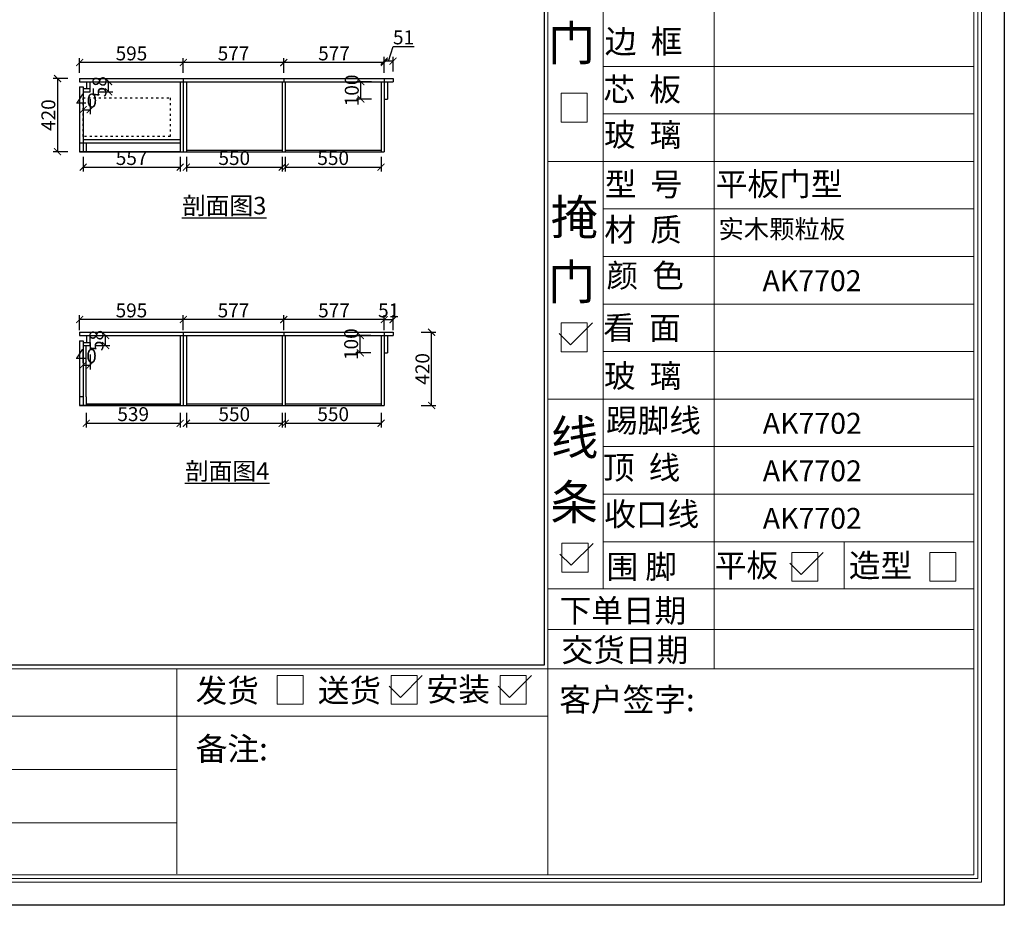
# Model space of a CAD drawing. Units: millimetres. Extents: x 2803583 to 2830278, y 1479036 to 1488380.
# Drawn here: x 2824624 to 2830278, y 1479036 to 1484118 of the extents above; entities that cross this region are included whole.
import ezdxf

# ---------------------------------------------------------------- set-up
doc = ezdxf.new("R2010")
doc.units = ezdxf.units.MM
doc.header["$PDMODE"] = 3
doc.linetypes.add('ACAD_ISO03W100', pattern=[30, 12, -18])
doc.layers.add('08打印', color=7, linetype='Continuous')
doc.layers.add('内框图层', color=1, linetype='Continuous')
doc.styles.add('-宋体', font='txt')
doc.styles.add('DIM', font='txt')
doc.styles.get("Standard").update_dxf_attribs({"font": 'arial.ttf'})
doc.dimstyles.new('DIM 20', dxfattribs={"dimscale": 20, "dimtxt": 4, "dimasz": 2, "dimexe": 1.25, "dimexo": 0.625, "dimtad": 1, "dimdec": 0, "dimzin": 0, "dimdsep": 46, "dimtxsty": 'DIM', "dimblk": 'ARCHTICK', "dimcen": 2.5, "dimclrd": 4, "dimclre": 4, "dimclrt": 4, "dimadec": 0, "dimazin": 0, "dimtfac": 0.5, "dimtdec": 0, "dimtmove": 1, "dimatfit": 3, "dimfxl": 3, "dimfxlon": 1, "dimtolj": 1, "dimtzin": 0, "dimarcsym": 0})

# ---------------------------------------------------------------- blocks, each defined once
blk = doc.blocks.new('_ArchTick')
at = {"color": 0, "linetype": 'ByBlock', "const_width": 0.15}
blk.add_lwpolyline([(-0.5, -0.5), (0.5, 0.5)], dxfattribs=at)
blk = doc.blocks.new('*D113')
at = {"color": 4, "linetype": 'Continuous', "lineweight": -2, "transparency": 16777216}
for p, q in [((2825005.9, 1481862.1), (2825005.9, 1481777.1)), ((2825544.9, 1481862.1), (2825544.9, 1481777.1)), ((2825005.9, 1481802.1), (2825544.9, 1481802.1))]:
    blk.add_line(p, q, dxfattribs=at)
at = {"layer": 'Defpoints', "color": 0, "transparency": 16777216}
for p in [(2825005.9, 1481954.2), (2825544.9, 1481904.2), (2825544.9, 1481802.1)]:
    blk.add_point(p, dxfattribs=at)
at = {"color": 4, "lineweight": -2, "transparency": 16777216, "xscale": 40, "yscale": 40, "zscale": 40, "rotation": 180}
blk.add_blockref('_ArchTick', (2825005.9, 1481802.1), dxfattribs=at)
at = {"color": 4, "lineweight": -2, "transparency": 16777216, "xscale": 40, "yscale": 40, "zscale": 40}
blk.add_blockref('_ArchTick', (2825544.9, 1481802.1), dxfattribs=at)
at = {"color": 4, "transparency": 16777216, "insert": (2825275.4, 1481854.6), "char_height": 80, "attachment_point": 5, "style": '-宋体'}
blk.add_mtext('\\A1;539', dxfattribs=at)
blk = doc.blocks.new('*D114')
at = {"color": 4, "linetype": 'Continuous', "lineweight": -2, "transparency": 16777216}
for p, q in [((2825580.9, 1481862.1), (2825580.9, 1481777.1)), ((2826130.9, 1481862.1), (2826130.9, 1481777.1)), ((2825580.9, 1481802.1), (2826130.9, 1481802.1))]:
    blk.add_line(p, q, dxfattribs=at)
at = {"layer": 'Defpoints', "color": 0, "transparency": 16777216}
for p in [(2825580.9, 1481904.2), (2826130.9, 1481904.2), (2826130.9, 1481802.1)]:
    blk.add_point(p, dxfattribs=at)
at = {"color": 4, "lineweight": -2, "transparency": 16777216, "xscale": 40, "yscale": 40, "zscale": 40, "rotation": 180}
blk.add_blockref('_ArchTick', (2825580.9, 1481802.1), dxfattribs=at)
at = {"color": 4, "lineweight": -2, "transparency": 16777216, "xscale": 40, "yscale": 40, "zscale": 40}
blk.add_blockref('_ArchTick', (2826130.9, 1481802.1), dxfattribs=at)
at = {"color": 4, "transparency": 16777216, "insert": (2825855.9, 1481854.6), "char_height": 80, "attachment_point": 5, "style": '-宋体'}
blk.add_mtext('\\A1;550', dxfattribs=at)
blk = doc.blocks.new('*D115')
at = {"color": 4, "linetype": 'Continuous', "lineweight": -2, "transparency": 16777216}
for p, q in [((2826148.9, 1481862.1), (2826148.9, 1481777.1)), ((2826698.9, 1481862.1), (2826698.9, 1481777.1)), ((2826148.9, 1481802.1), (2826698.9, 1481802.1))]:
    blk.add_line(p, q, dxfattribs=at)
at = {"layer": 'Defpoints', "color": 0, "transparency": 16777216}
for p in [(2826148.9, 1481904.2), (2826698.9, 1481904.2), (2826698.9, 1481802.1)]:
    blk.add_point(p, dxfattribs=at)
at = {"color": 4, "lineweight": -2, "transparency": 16777216, "xscale": 40, "yscale": 40, "zscale": 40, "rotation": 180}
blk.add_blockref('_ArchTick', (2826148.9, 1481802.1), dxfattribs=at)
at = {"color": 4, "lineweight": -2, "transparency": 16777216, "xscale": 40, "yscale": 40, "zscale": 40}
blk.add_blockref('_ArchTick', (2826698.9, 1481802.1), dxfattribs=at)
at = {"color": 4, "transparency": 16777216, "insert": (2826423.9, 1481854.6), "char_height": 80, "attachment_point": 5, "style": '-宋体'}
blk.add_mtext('\\A1;550', dxfattribs=at)
blk = doc.blocks.new('*D116')
at = {"color": 4, "linetype": 'Continuous', "lineweight": -2, "transparency": 16777216}
for p, q in [((2826928.9, 1482324.2), (2827013.9, 1482324.2)), ((2826988.9, 1481904.2), (2826988.9, 1482324.2)), ((2826928.9, 1481904.2), (2827013.9, 1481904.2))]:
    blk.add_line(p, q, dxfattribs=at)
at = {"layer": 'Defpoints', "color": 0, "transparency": 16777216}
for p in [(2826716.9, 1482324.2), (2826988.9, 1482324.2), (2826716.9, 1481904.2)]:
    blk.add_point(p, dxfattribs=at)
at = {"color": 4, "lineweight": -2, "transparency": 16777216, "xscale": 40, "yscale": 40, "zscale": 40}
for p, rotation in [((2826988.9, 1482324.2), 90), ((2826988.9, 1481904.2), 270)]:
    blk.add_blockref('_ArchTick', p, dxfattribs=dict(at, rotation=rotation))
at = {"color": 4, "transparency": 16777216, "insert": (2826936.4, 1482114.2), "char_height": 80, "attachment_point": 5, "rotation": 90, "style": '-宋体'}
blk.add_mtext('\\A1;420', dxfattribs=at)
blk = doc.blocks.new('*D117')
at = {"color": 4, "linetype": 'Continuous', "lineweight": -2, "transparency": 16777216}
for p, q in [((2826716.9, 1482337.4), (2826716.9, 1482422.4)), ((2826716.9, 1482397.4), (2826767.9, 1482397.4)), ((2826767.9, 1482337.4), (2826767.9, 1482422.4))]:
    blk.add_line(p, q, dxfattribs=at)
at = {"layer": 'Defpoints', "color": 0, "transparency": 16777216}
for p in [(2826767.9, 1482397.4), (2826716.9, 1482324.2), (2826767.9, 1482324.2)]:
    blk.add_point(p, dxfattribs=at)
at = {"color": 4, "lineweight": -2, "transparency": 16777216, "xscale": 40, "yscale": 40, "zscale": 40, "rotation": 180}
blk.add_blockref('_ArchTick', (2826716.9, 1482397.4), dxfattribs=at)
at = {"color": 4, "lineweight": -2, "transparency": 16777216, "xscale": 40, "yscale": 40, "zscale": 40}
blk.add_blockref('_ArchTick', (2826767.9, 1482397.4), dxfattribs=at)
at = {"color": 4, "transparency": 16777216, "insert": (2826742.4, 1482449.9), "char_height": 80, "attachment_point": 5, "style": '-宋体'}
blk.add_mtext('\\A1;51', dxfattribs=at)
blk = doc.blocks.new('*D118')
at = {"color": 4, "linetype": 'Continuous', "lineweight": -2, "transparency": 16777216}
for p, q in [((2826139.9, 1482337.4), (2826139.9, 1482422.4)), ((2826716.9, 1482397.4), (2826139.9, 1482397.4)), ((2826716.9, 1482337.4), (2826716.9, 1482422.4))]:
    blk.add_line(p, q, dxfattribs=at)
at = {"layer": 'Defpoints', "color": 0, "transparency": 16777216}
for p in [(2826139.9, 1482397.4), (2826139.9, 1482324.2), (2826716.9, 1482324.2)]:
    blk.add_point(p, dxfattribs=at)
at = {"color": 4, "lineweight": -2, "transparency": 16777216, "xscale": 40, "yscale": 40, "zscale": 40, "rotation": 180}
blk.add_blockref('_ArchTick', (2826139.9, 1482397.4), dxfattribs=at)
at = {"color": 4, "lineweight": -2, "transparency": 16777216, "xscale": 40, "yscale": 40, "zscale": 40}
blk.add_blockref('_ArchTick', (2826716.9, 1482397.4), dxfattribs=at)
at = {"color": 4, "transparency": 16777216, "insert": (2826428.4, 1482449.9), "char_height": 80, "attachment_point": 5, "style": '-宋体'}
blk.add_mtext('\\A1;577', dxfattribs=at)
blk = doc.blocks.new('*D119')
at = {"color": 4, "linetype": 'Continuous', "lineweight": -2, "transparency": 16777216}
for p, q in [((2825562.9, 1482337.4), (2825562.9, 1482422.4)), ((2826139.9, 1482397.4), (2825562.9, 1482397.4)), ((2826139.9, 1482337.4), (2826139.9, 1482422.4))]:
    blk.add_line(p, q, dxfattribs=at)
at = {"layer": 'Defpoints', "color": 0, "transparency": 16777216}
for p in [(2825562.9, 1482397.4), (2825562.9, 1482324.2), (2826139.9, 1482324.2)]:
    blk.add_point(p, dxfattribs=at)
at = {"color": 4, "lineweight": -2, "transparency": 16777216, "xscale": 40, "yscale": 40, "zscale": 40, "rotation": 180}
blk.add_blockref('_ArchTick', (2825562.9, 1482397.4), dxfattribs=at)
at = {"color": 4, "lineweight": -2, "transparency": 16777216, "xscale": 40, "yscale": 40, "zscale": 40}
blk.add_blockref('_ArchTick', (2826139.9, 1482397.4), dxfattribs=at)
at = {"color": 4, "transparency": 16777216, "insert": (2825851.4, 1482449.9), "char_height": 80, "attachment_point": 5, "style": '-宋体'}
blk.add_mtext('\\A1;577', dxfattribs=at)
blk = doc.blocks.new('*D120')
at = {"color": 4, "linetype": 'Continuous', "lineweight": -2, "transparency": 16777216}
for p, q in [((2824967.9, 1482337.4), (2824967.9, 1482422.4)), ((2825562.9, 1482397.4), (2824967.9, 1482397.4)), ((2825562.9, 1482337.4), (2825562.9, 1482422.4))]:
    blk.add_line(p, q, dxfattribs=at)
at = {"layer": 'Defpoints', "color": 0, "transparency": 16777216}
for p in [(2824967.9, 1482397.4), (2824967.9, 1482324.2), (2825562.9, 1482324.2)]:
    blk.add_point(p, dxfattribs=at)
at = {"color": 4, "lineweight": -2, "transparency": 16777216, "xscale": 40, "yscale": 40, "zscale": 40, "rotation": 180}
blk.add_blockref('_ArchTick', (2824967.9, 1482397.4), dxfattribs=at)
at = {"color": 4, "lineweight": -2, "transparency": 16777216, "xscale": 40, "yscale": 40, "zscale": 40}
blk.add_blockref('_ArchTick', (2825562.9, 1482397.4), dxfattribs=at)
at = {"color": 4, "transparency": 16777216, "insert": (2825265.4, 1482449.9), "char_height": 80, "attachment_point": 5, "style": '-宋体'}
blk.add_mtext('\\A1;595', dxfattribs=at)
blk = doc.blocks.new('*D128')
at = {"color": 4, "linetype": 'Continuous', "lineweight": -2, "transparency": 16777216}
for p, q in [((2824987.9, 1483331.9), (2824987.9, 1483246.9)), ((2825544.9, 1483331.9), (2825544.9, 1483246.9)), ((2824987.9, 1483271.9), (2825544.9, 1483271.9))]:
    blk.add_line(p, q, dxfattribs=at)
at = {"layer": 'Defpoints', "color": 0, "transparency": 16777216}
for p in [(2824987.9, 1483428.4), (2825544.9, 1483360.4), (2825544.9, 1483271.9)]:
    blk.add_point(p, dxfattribs=at)
at = {"color": 4, "lineweight": -2, "transparency": 16777216, "xscale": 40, "yscale": 40, "zscale": 40, "rotation": 180}
blk.add_blockref('_ArchTick', (2824987.9, 1483271.9), dxfattribs=at)
at = {"color": 4, "lineweight": -2, "transparency": 16777216, "xscale": 40, "yscale": 40, "zscale": 40}
blk.add_blockref('_ArchTick', (2825544.9, 1483271.9), dxfattribs=at)
at = {"color": 4, "transparency": 16777216, "insert": (2825266.4, 1483324.4), "char_height": 80, "attachment_point": 5, "style": '-宋体'}
blk.add_mtext('\\A1;557', dxfattribs=at)
blk = doc.blocks.new('*D129')
at = {"color": 4, "linetype": 'Continuous', "lineweight": -2, "transparency": 16777216}
for p, q in [((2825580.9, 1483331.9), (2825580.9, 1483246.9)), ((2826130.9, 1483331.9), (2826130.9, 1483246.9)), ((2825580.9, 1483271.9), (2826130.9, 1483271.9))]:
    blk.add_line(p, q, dxfattribs=at)
at = {"layer": 'Defpoints', "color": 0, "transparency": 16777216}
for p in [(2825580.9, 1483360.4), (2826130.9, 1483360.4), (2826130.9, 1483271.9)]:
    blk.add_point(p, dxfattribs=at)
at = {"color": 4, "lineweight": -2, "transparency": 16777216, "xscale": 40, "yscale": 40, "zscale": 40, "rotation": 180}
blk.add_blockref('_ArchTick', (2825580.9, 1483271.9), dxfattribs=at)
at = {"color": 4, "lineweight": -2, "transparency": 16777216, "xscale": 40, "yscale": 40, "zscale": 40}
blk.add_blockref('_ArchTick', (2826130.9, 1483271.9), dxfattribs=at)
at = {"color": 4, "transparency": 16777216, "insert": (2825855.9, 1483324.4), "char_height": 80, "attachment_point": 5, "style": '-宋体'}
blk.add_mtext('\\A1;550', dxfattribs=at)
blk = doc.blocks.new('*D130')
at = {"color": 4, "linetype": 'Continuous', "lineweight": -2, "transparency": 16777216}
for p, q in [((2826148.9, 1483331.9), (2826148.9, 1483246.9)), ((2826698.9, 1483331.9), (2826698.9, 1483246.9)), ((2826148.9, 1483271.9), (2826698.9, 1483271.9))]:
    blk.add_line(p, q, dxfattribs=at)
at = {"layer": 'Defpoints', "color": 0, "transparency": 16777216}
for p in [(2826148.9, 1483360.4), (2826698.9, 1483360.4), (2826698.9, 1483271.9)]:
    blk.add_point(p, dxfattribs=at)
at = {"color": 4, "lineweight": -2, "transparency": 16777216, "xscale": 40, "yscale": 40, "zscale": 40, "rotation": 180}
blk.add_blockref('_ArchTick', (2826148.9, 1483271.9), dxfattribs=at)
at = {"color": 4, "lineweight": -2, "transparency": 16777216, "xscale": 40, "yscale": 40, "zscale": 40}
blk.add_blockref('_ArchTick', (2826698.9, 1483271.9), dxfattribs=at)
at = {"color": 4, "transparency": 16777216, "insert": (2826423.9, 1483324.4), "char_height": 80, "attachment_point": 5, "style": '-宋体'}
blk.add_mtext('\\A1;550', dxfattribs=at)
blk = doc.blocks.new('*D131')
at = {"color": 4, "linetype": 'Continuous', "lineweight": -2, "transparency": 16777216}
for p, q in [((2826742.4, 1483880.3), (2826767.5, 1483964.1)), ((2826767.5, 1483964.1), (2826888.1, 1483964.1)), ((2826716.9, 1483820.3), (2826716.9, 1483905.3)), ((2826767.9, 1483880.3), (2826716.9, 1483880.3)), ((2826767.9, 1483820.3), (2826767.9, 1483905.3))]:
    blk.add_line(p, q, dxfattribs=at)
at = {"layer": 'Defpoints', "color": 0, "transparency": 16777216}
for p in [(2826716.9, 1483880.3), (2826716.9, 1483780.4), (2826767.9, 1483780.4)]:
    blk.add_point(p, dxfattribs=at)
at = {"color": 4, "lineweight": -2, "transparency": 16777216, "xscale": 40, "yscale": 40, "zscale": 40, "rotation": 180}
blk.add_blockref('_ArchTick', (2826716.9, 1483880.3), dxfattribs=at)
at = {"color": 4, "lineweight": -2, "transparency": 16777216, "xscale": 40, "yscale": 40, "zscale": 40}
blk.add_blockref('_ArchTick', (2826767.9, 1483880.3), dxfattribs=at)
at = {"color": 4, "transparency": 16777216, "insert": (2826827.8, 1484016.6), "char_height": 80, "attachment_point": 5, "style": '-宋体'}
blk.add_mtext('\\A1;51', dxfattribs=at)
blk = doc.blocks.new('*D132')
at = {"color": 4, "linetype": 'Continuous', "lineweight": -2, "transparency": 16777216}
for p, q in [((2826139.9, 1483812.2), (2826139.9, 1483897.2)), ((2826716.9, 1483872.2), (2826139.9, 1483872.2)), ((2826716.9, 1483812.2), (2826716.9, 1483897.2))]:
    blk.add_line(p, q, dxfattribs=at)
at = {"layer": 'Defpoints', "color": 0, "transparency": 16777216}
for p in [(2826139.9, 1483872.2), (2826139.9, 1483780.4), (2826716.9, 1483780.4)]:
    blk.add_point(p, dxfattribs=at)
at = {"color": 4, "lineweight": -2, "transparency": 16777216, "xscale": 40, "yscale": 40, "zscale": 40, "rotation": 180}
blk.add_blockref('_ArchTick', (2826139.9, 1483872.2), dxfattribs=at)
at = {"color": 4, "lineweight": -2, "transparency": 16777216, "xscale": 40, "yscale": 40, "zscale": 40}
blk.add_blockref('_ArchTick', (2826716.9, 1483872.2), dxfattribs=at)
at = {"color": 4, "transparency": 16777216, "insert": (2826428.4, 1483924.7), "char_height": 80, "attachment_point": 5, "style": '-宋体'}
blk.add_mtext('\\A1;577', dxfattribs=at)
blk = doc.blocks.new('*D133')
at = {"color": 4, "linetype": 'Continuous', "lineweight": -2, "transparency": 16777216}
for p, q in [((2825562.9, 1483812.2), (2825562.9, 1483897.2)), ((2826139.9, 1483872.2), (2825562.9, 1483872.2)), ((2826139.9, 1483812.2), (2826139.9, 1483897.2))]:
    blk.add_line(p, q, dxfattribs=at)
at = {"layer": 'Defpoints', "color": 0, "transparency": 16777216}
for p in [(2825562.9, 1483872.2), (2825562.9, 1483780.4), (2826139.9, 1483780.4)]:
    blk.add_point(p, dxfattribs=at)
at = {"color": 4, "lineweight": -2, "transparency": 16777216, "xscale": 40, "yscale": 40, "zscale": 40, "rotation": 180}
blk.add_blockref('_ArchTick', (2825562.9, 1483872.2), dxfattribs=at)
at = {"color": 4, "lineweight": -2, "transparency": 16777216, "xscale": 40, "yscale": 40, "zscale": 40}
blk.add_blockref('_ArchTick', (2826139.9, 1483872.2), dxfattribs=at)
at = {"color": 4, "transparency": 16777216, "insert": (2825851.4, 1483924.7), "char_height": 80, "attachment_point": 5, "style": '-宋体'}
blk.add_mtext('\\A1;577', dxfattribs=at)
blk = doc.blocks.new('*D134')
at = {"color": 4, "linetype": 'Continuous', "lineweight": -2, "transparency": 16777216}
for p, q in [((2824967.9, 1483812.2), (2824967.9, 1483897.2)), ((2825562.9, 1483872.2), (2824967.9, 1483872.2)), ((2825562.9, 1483812.2), (2825562.9, 1483897.2))]:
    blk.add_line(p, q, dxfattribs=at)
at = {"layer": 'Defpoints', "color": 0, "transparency": 16777216}
for p in [(2824967.9, 1483872.2), (2824967.9, 1483780.4), (2825562.9, 1483780.4)]:
    blk.add_point(p, dxfattribs=at)
at = {"color": 4, "lineweight": -2, "transparency": 16777216, "xscale": 40, "yscale": 40, "zscale": 40, "rotation": 180}
blk.add_blockref('_ArchTick', (2824967.9, 1483872.2), dxfattribs=at)
at = {"color": 4, "lineweight": -2, "transparency": 16777216, "xscale": 40, "yscale": 40, "zscale": 40}
blk.add_blockref('_ArchTick', (2825562.9, 1483872.2), dxfattribs=at)
at = {"color": 4, "transparency": 16777216, "insert": (2825265.4, 1483924.7), "char_height": 80, "attachment_point": 5, "style": '-宋体'}
blk.add_mtext('\\A1;595', dxfattribs=at)
blk = doc.blocks.new('*D135')
at = {"color": 4, "linetype": 'Continuous', "lineweight": -2, "transparency": 16777216}
for p, q in [((2824900.7, 1483780.4), (2824815.7, 1483780.4)), ((2824840.7, 1483780.4), (2824840.7, 1483360.4)), ((2824900.7, 1483360.4), (2824815.7, 1483360.4))]:
    blk.add_line(p, q, dxfattribs=at)
at = {"layer": 'Defpoints', "color": 0, "transparency": 16777216}
for p in [(2824967.9, 1483780.4), (2824840.7, 1483360.4), (2824987.9, 1483360.4)]:
    blk.add_point(p, dxfattribs=at)
at = {"color": 4, "lineweight": -2, "transparency": 16777216, "xscale": 40, "yscale": 40, "zscale": 40}
for p, rotation in [((2824840.7, 1483780.4), 90), ((2824840.7, 1483360.4), 270)]:
    blk.add_blockref('_ArchTick', p, dxfattribs=dict(at, rotation=rotation))
at = {"color": 4, "transparency": 16777216, "insert": (2824788.2, 1483570.4), "char_height": 80, "attachment_point": 5, "rotation": 90, "style": '-宋体'}
blk.add_mtext('\\A1;420', dxfattribs=at)
blk = doc.blocks.new('12243482')
for p, q in [((-16.4, 0), (51.3, 67.8)), ((-51.3, 34.9), (-16.4, 0))]:
    blk.add_line(p, q)
blk = doc.blocks.new('2342')
at = {"lineweight": 15}
for p, q in [((10259.2, -5601.8), (10259.2, 3246.5)), ((10135.2, -5476.1), (10135.2, 3124.1)), ((7756.6, 3061.8), (7756.6, -4200.4)), ((7777.3, 3081.5), (7777.3, -5436.5)), ((10093.9, 3081.1), (10093.9, -5436.5)), ((10114.5, -5455.5), (10114.5, 3103.5)), ((8077.8, -268.5), (8077.8, -1558.9)), ((8682.1, -1558.9), (8682.1, -268.5)), ((8077.8, -1043.3), (10093.9, -1043.3)), ((8077.8, -1043.3), (8485.8, -1043.3)), ((8485.8, -1043.3), (10093.9, -1043.3)), ((7849.3, -1188.6), (7991.5, -1188.6)), ((7849.3, -1345.8), (7849.3, -1188.6)), ((7991.5, -1188.6), (7991.5, -1345.8)), ((8077.8, -1301.6), (10093.9, -1301.6)), ((7991.5, -1345.8), (7849.3, -1345.8)), ((8077.8, -1496.7), (8077.8, -2793)), ((8682.1, -2851.2), (8682.1, -1496.7)), ((7777.3, -1559.8), (10093.9, -1559.8)), ((7777.3, -1559.8), (10093.9, -1559.8)), ((8077.8, -1818.1), (10093.9, -1818.1)), ((8077.8, -2076.4), (10093.9, -2076.4)), ((8077.8, -2334.6), (10093.9, -2334.6)), ((8077.8, -2334.6), (10093.9, -2334.6)), ((8077.8, -2592.9), (10093.9, -2592.9)), ((8077.8, -2734.6), (8077.8, -3882.5)), ((7777.3, -2851.2), (10093.9, -2851.2)), ((8682.1, -4316.4), (8682.1, -2851.2)), ((8077.8, -3109.4), (10093.9, -3109.4)), ((8077.8, -3367.7), (10093.9, -3367.7)), ((8682.1, -3367.7), (8682.1, -3367.7)), ((7853.4, -3634.6), (7995.5, -3634.6)), ((7853.4, -3791.8), (7853.4, -3634.6)), ((7995.5, -3634.6), (7995.5, -3791.8)), ((8077.8, -3626), (10093.9, -3626)), ((9388, -3626), (9388, -3882.5)), ((9103.7, -3683.9), (9245.9, -3683.9)), ((9103.7, -3841.1), (9103.7, -3683.9)), ((9245.9, -3683.9), (9245.9, -3841.1)), ((9854, -3683.9), (9996.1, -3683.9)), ((9854, -3841.1), (9854, -3683.9)), ((9996.1, -3683.9), (9996.1, -3841.1)), ((7995.5, -3791.8), (7853.4, -3791.8)), ((9245.9, -3841.1), (9103.7, -3841.1)), ((9996.1, -3841.1), (9854, -3841.1)), ((7777.3, -3882.5), (10093.9, -3882.5)), ((7756.6, -4297.1), (7756.6, -3915.7)), ((7777.3, -4104), (10093.9, -4104)), ((7777.3, -4316.4), (-1607.9, -4316.4)), ((7756.6, -4297.1), (-1587.2, -4297.1)), ((5759.7, -4569.8), (5759.7, -4316.4)), ((7777.3, -4316.4), (10093.9, -4316.4)), ((6304.4, -4352.5), (6446.6, -4352.5)), ((6304.4, -4509.7), (6304.4, -4352.5)), ((6446.6, -4352.5), (6446.6, -4509.7)), ((6924.4, -4352.5), (7066.5, -4352.5)), ((6924.4, -4509.7), (6924.4, -4352.5)), ((7066.5, -4352.5), (7066.5, -4509.7)), ((7517.7, -4352.5), (7659.8, -4352.5)), ((7517.7, -4509.7), (7517.7, -4352.5)), ((7659.8, -4352.5), (7659.8, -4509.7)), ((6446.6, -4509.7), (6304.4, -4509.7)), ((7066.5, -4509.7), (6924.4, -4509.7)), ((7659.8, -4509.7), (7517.7, -4509.7)), ((-1607.9, -4574.7), (7777.3, -4574.7)), ((5759.7, -5431.5), (5759.7, -4569.8)), ((6414.5, -4574.7), (7637.2, -4574.7)), ((-1607.9, -4864), (5759.7, -4864)), ((5759.7, -5153.3), (-1607.9, -5153.3)), ((-1628.6, -5455.5), (10114.5, -5455.5)), ((-1607.9, -5436.5), (10093.9, -5436.5)), ((3283.1, -5436.5), (7777.3, -5436.5)), ((6414.5, -5436.5), (7777.3, -5436.5)), ((-1649.2, -5476.1), (10135.2, -5476.1)), ((-2264.1, -5601.8), (10259.2, -5601.8)), ((10259.2, -5601.8), (-2264.1, -5601.8))]:
    blk.add_line(p, q, dxfattribs=at)
at = {"color": 1, "lineweight": 15}
for p, q in [((7849.3, -2436.5), (7991.5, -2436.5)), ((7849.3, -2593.7), (7849.3, -2436.5)), ((7991.5, -2436.5), (7991.5, -2593.7)), ((7991.5, -2593.7), (7849.3, -2593.7))]:
    blk.add_line(p, q, dxfattribs=at)
at = {"layer": '08打印'}
blk.add_lwpolyline([(-2264.1, 3246.5), (10259.2, 3246.5), (10259.2, -5601.8), (-2264.1, -5601.8)], close=True, dxfattribs=at)
at = {"layer": '内框图层'}
blk.add_lwpolyline([(-1587.2, 3061.8), (7756.6, 3061.8), (7756.6, -4297.1), (-1587.2, -4297.1)], close=True, dxfattribs=at)
at = {"color": 1, "xscale": 1.75692, "yscale": 1.75692, "zscale": 1.75692}
blk.add_blockref('12243482', (7929, -2556.2), dxfattribs=at)
at = {"xscale": 1.75692, "yscale": 1.75692, "zscale": 1.75692}
for p in [(7933, -3754.3), (9183.4, -3803.6), (7004, -4472.2), (7597.3, -4472.2)]:
    blk.add_blockref('12243482', p, dxfattribs=at)
at = {"lineweight": 15}
for s, height, p in [('门', 189.4, (7776.6, -1011.2, 0)), ('边  框', 126.25, (8086.7, -971, 0)), ('芯  板', 126.25, (8079.1, -1231.5, 0)), ('玻  璃', 126.25, (8081.9, -1477.8, 0)), ('看  面', 126.25, (8077.8, -2526.9, 0)), ('玻  璃', 126.25, (8081.9, -2787.9, 0)), ('线', 189.4, (7793.6, -3154.4, 0)), ('条', 189.4, (7790.4, -3506.2, 0)), ('围 脚', 126.25, (8096.1, -3825.3, 0)), ('平板', 126.25, (8685, -3818.1, 0)), ('造型', 126.25, (9413.4, -3818.8, 0)), ('下单日期', 126.25, (7840.5, -4064, 0)), ('交货日期', 126.25, (7851.2, -4278.1, 0)), ('发货', 126.25, (5861.6, -4498.3, 0)), ('送货', 126.25, (6525.5, -4497.6, 0)), ('安装', 126.25, (7117.4, -4492.3, 0)), ('客户签字:', 126.25, (7838.9, -4547.3, 0)), ('备注:', 126.25, (5862, -4814.3, 0))]:
    blk.add_text(s, height=height, dxfattribs=at).set_placement(p)
at = {"color": 1, "lineweight": 15}
for s, height, p in [('型  号', 126.25, (8086, -1746.7, 0)), ('平板门型', 126.25, (8690.3, -1745.8, 0)), ('掩', 189.4, (7792.5, -1957.7, 0)), ('材  质', 126.25, (8083.9, -1993.6, 0)), ('实木颗粒板', 101, (8704.6, -1978, 0)), ('门', 189.4, (7776.6, -2309.5, 0)), ('颜  色', 126.25, (8095.7, -2243, 0)), ('踢脚线', 126.25, (8092.9, -3030.6, 0)), ('顶  线', 126.25, (8075.6, -3286.4, 0)), ('收口线', 126.25, (8083.2, -3539.4, 0))]:
    blk.add_text(s, height=height, dxfattribs=at).set_placement(p)
blk = doc.blocks.new('*D146')
at = {"color": 4, "linetype": 'Continuous', "lineweight": -2, "transparency": 16777216}
for p, q in [((2824987.9, 1483661.6), (2824987.9, 1483576.6)), ((2825027.9, 1483661.6), (2825027.9, 1483576.6)), ((2824987.9, 1483601.6), (2825027.9, 1483601.6))]:
    blk.add_line(p, q, dxfattribs=at)
at = {"layer": 'Defpoints', "color": 0, "transparency": 16777216}
for p in [(2824987.9, 1483704.4), (2825027.9, 1483704.4), (2825027.9, 1483601.6)]:
    blk.add_point(p, dxfattribs=at)
at = {"color": 4, "lineweight": -2, "transparency": 16777216, "xscale": 40, "yscale": 40, "zscale": 40, "rotation": 180}
blk.add_blockref('_ArchTick', (2824987.9, 1483601.6), dxfattribs=at)
at = {"color": 4, "lineweight": -2, "transparency": 16777216, "xscale": 40, "yscale": 40, "zscale": 40}
blk.add_blockref('_ArchTick', (2825027.9, 1483601.6), dxfattribs=at)
at = {"color": 4, "transparency": 16777216, "insert": (2825007.9, 1483654.1), "char_height": 80, "attachment_point": 5, "style": '-宋体'}
blk.add_mtext('\\A1;40', dxfattribs=at)
blk = doc.blocks.new('*D147')
at = {"color": 4, "linetype": 'Continuous', "lineweight": -2, "transparency": 16777216}
for p, q in [((2825074.4, 1483762.4), (2825159.4, 1483762.4)), ((2825134.4, 1483704.4), (2825134.4, 1483762.4)), ((2825074.4, 1483704.4), (2825159.4, 1483704.4))]:
    blk.add_line(p, q, dxfattribs=at)
at = {"layer": 'Defpoints', "color": 0, "transparency": 16777216}
for p in [(2825027.9, 1483762.4), (2825134.4, 1483762.4), (2825027.9, 1483704.4)]:
    blk.add_point(p, dxfattribs=at)
at = {"color": 4, "lineweight": -2, "transparency": 16777216, "xscale": 40, "yscale": 40, "zscale": 40}
for p, rotation in [((2825134.4, 1483762.4), 90), ((2825134.4, 1483704.4), 270)]:
    blk.add_blockref('_ArchTick', p, dxfattribs=dict(at, rotation=rotation))
at = {"color": 4, "transparency": 16777216, "insert": (2825081.9, 1483733.4), "char_height": 80, "attachment_point": 5, "rotation": 90, "style": '-宋体'}
blk.add_mtext('\\A1;58', dxfattribs=at)
blk = doc.blocks.new('*D148')
at = {"color": 4, "linetype": 'Continuous', "lineweight": -2, "transparency": 16777216}
for p, q in [((2824987.9, 1482196.1), (2824987.9, 1482111.1)), ((2825027.9, 1482196.1), (2825027.9, 1482111.1)), ((2824987.9, 1482136.1), (2825027.9, 1482136.1))]:
    blk.add_line(p, q, dxfattribs=at)
at = {"layer": 'Defpoints', "color": 0, "transparency": 16777216}
for p in [(2824987.9, 1482248.2), (2825027.9, 1482248.2), (2825027.9, 1482136.1)]:
    blk.add_point(p, dxfattribs=at)
at = {"color": 4, "lineweight": -2, "transparency": 16777216, "xscale": 40, "yscale": 40, "zscale": 40, "rotation": 180}
blk.add_blockref('_ArchTick', (2824987.9, 1482136.1), dxfattribs=at)
at = {"color": 4, "lineweight": -2, "transparency": 16777216, "xscale": 40, "yscale": 40, "zscale": 40}
blk.add_blockref('_ArchTick', (2825027.9, 1482136.1), dxfattribs=at)
at = {"color": 4, "transparency": 16777216, "insert": (2825005.9, 1482188.6), "char_height": 80, "attachment_point": 5, "style": '-宋体'}
blk.add_mtext('\\A1;40', dxfattribs=at)
blk = doc.blocks.new('*D149')
at = {"color": 4, "linetype": 'Continuous', "lineweight": -2, "transparency": 16777216}
for p, q in [((2825057.2, 1482306.2), (2825142.2, 1482306.2)), ((2825117.2, 1482248.2), (2825117.2, 1482306.2)), ((2825057.2, 1482248.2), (2825142.2, 1482248.2))]:
    blk.add_line(p, q, dxfattribs=at)
at = {"layer": 'Defpoints', "color": 0, "transparency": 16777216}
for p in [(2825027.9, 1482306.2), (2825117.2, 1482306.2), (2825027.9, 1482248.2)]:
    blk.add_point(p, dxfattribs=at)
at = {"color": 4, "lineweight": -2, "transparency": 16777216, "xscale": 40, "yscale": 40, "zscale": 40}
for p, rotation in [((2825117.2, 1482306.2), 90), ((2825117.2, 1482248.2), 270)]:
    blk.add_blockref('_ArchTick', p, dxfattribs=dict(at, rotation=rotation))
at = {"color": 4, "transparency": 16777216, "insert": (2825064.7, 1482277.2), "char_height": 80, "attachment_point": 5, "rotation": 90, "style": '-宋体'}
blk.add_mtext('\\A1;58', dxfattribs=at)
blk = doc.blocks.new('*D150')
at = {"color": 4, "linetype": 'Continuous', "lineweight": -2, "transparency": 16777216}
for p, q in [((2826639.7, 1482306.2), (2826554.7, 1482306.2)), ((2826579.7, 1482206.2), (2826579.7, 1482306.2)), ((2826639.7, 1482206.2), (2826554.7, 1482206.2))]:
    blk.add_line(p, q, dxfattribs=at)
at = {"layer": 'Defpoints', "color": 0, "transparency": 16777216}
for p in [(2826579.7, 1482306.2), (2826716.9, 1482306.2), (2826716.9, 1482206.2)]:
    blk.add_point(p, dxfattribs=at)
at = {"color": 4, "lineweight": -2, "transparency": 16777216, "xscale": 40, "yscale": 40, "zscale": 40}
for p, rotation in [((2826579.7, 1482306.2), 90), ((2826579.7, 1482206.2), 270)]:
    blk.add_blockref('_ArchTick', p, dxfattribs=dict(at, rotation=rotation))
at = {"color": 4, "transparency": 16777216, "insert": (2826527.2, 1482256.2), "char_height": 80, "attachment_point": 5, "rotation": 90, "style": '-宋体'}
blk.add_mtext('\\A1;100', dxfattribs=at)
blk = doc.blocks.new('*D151')
at = {"color": 4, "linetype": 'Continuous', "lineweight": -2, "transparency": 16777216}
for p, q in [((2826643.2, 1483762.4), (2826558.2, 1483762.4)), ((2826583.2, 1483662.4), (2826583.2, 1483762.4)), ((2826643.2, 1483662.4), (2826558.2, 1483662.4))]:
    blk.add_line(p, q, dxfattribs=at)
at = {"layer": 'Defpoints', "color": 0, "transparency": 16777216}
for p in [(2826583.2, 1483762.4), (2826734.9, 1483762.4), (2826734.9, 1483662.4)]:
    blk.add_point(p, dxfattribs=at)
at = {"color": 4, "lineweight": -2, "transparency": 16777216, "xscale": 40, "yscale": 40, "zscale": 40}
for p, rotation in [((2826583.2, 1483762.4), 90), ((2826583.2, 1483662.4), 270)]:
    blk.add_blockref('_ArchTick', p, dxfattribs=dict(at, rotation=rotation))
at = {"color": 4, "transparency": 16777216, "insert": (2826530.7, 1483712.4), "char_height": 80, "attachment_point": 5, "rotation": 90, "style": '-宋体'}
blk.add_mtext('\\A1;100', dxfattribs=at)

msp = doc.modelspace()

# ---------------------------------------------------------------- linework, layer by layer
for p, q in [((2824967.9, 1483780.4), (2824967.9, 1483762.4)), ((2824967.9, 1483780.4), (2826767.9, 1483780.4)), ((2824967.9, 1483762.4), (2826767.9, 1483762.4)), ((2825009.9, 1483722.4), (2825009.9, 1483762.4)), ((2825027.9, 1483704.4), (2825027.9, 1483762.4)), ((2825544.9, 1483762.4), (2825544.9, 1483360.4)), ((2825562.9, 1483780.4), (2825562.9, 1483360.4)), ((2825580.9, 1483762.4), (2825580.9, 1483360.4)), ((2826130.9, 1483762.4), (2826130.9, 1483360.4)), ((2826139.9, 1483780.4), (2826139.9, 1483762.4)), ((2826148.9, 1483762.4), (2826148.9, 1483360.4)), ((2826698.9, 1483762.4), (2826698.9, 1483360.4)), ((2826716.9, 1483780.4), (2826716.9, 1483360.4)), ((2826734.9, 1483762.4), (2826734.9, 1483662.4)), ((2826767.9, 1483780.4), (2826767.9, 1483762.4)), ((2824967.9, 1483732.4), (2824967.9, 1483360.4)), ((2824967.9, 1483732.4), (2824987.9, 1483732.4)), ((2824987.9, 1483732.4), (2824987.9, 1483360.4)), ((2824987.9, 1483732.4), (2824987.9, 1483722.4)), ((2824987.9, 1483722.4), (2825027.9, 1483722.4)), ((2824987.9, 1483704.4), (2825027.9, 1483704.4)), ((2826716.9, 1483662.4), (2826734.9, 1483662.4)), ((2825544.9, 1483410.4), (2824967.9, 1483410.4)), ((2825544.9, 1483428.4), (2824987.9, 1483428.4)), ((2824987.9, 1483410.4), (2824987.9, 1483360.4)), ((2825005.9, 1483410.4), (2825005.9, 1483360.4)), ((2824967.9, 1483360.4), (2826716.9, 1483360.4)), ((2825544.9, 1483360.4), (2824967.9, 1483360.4)), ((2825580.9, 1483369.4), (2826130.9, 1483369.4)), ((2826148.9, 1483369.4), (2826698.9, 1483369.4)), ((2824967.9, 1482324.2), (2824967.9, 1482306.2)), ((2824967.9, 1482324.2), (2826767.9, 1482324.2)), ((2824967.9, 1482306.2), (2826767.9, 1482306.2)), ((2824967.9, 1482276.2), (2824967.9, 1481904.2)), ((2824967.9, 1482276.2), (2824987.9, 1482276.2)), ((2824987.9, 1482276.2), (2824987.9, 1481904.2)), ((2824987.9, 1482276.2), (2824987.9, 1482266.2)), ((2825009.9, 1482266.2), (2825009.9, 1482306.2)), ((2825027.9, 1482248.2), (2825027.9, 1482306.2)), ((2825544.9, 1482306.2), (2825544.9, 1481904.2)), ((2825562.9, 1482324.2), (2825562.9, 1481904.2)), ((2825580.9, 1482306.2), (2825580.9, 1481904.2)), ((2826130.9, 1482306.2), (2826130.9, 1481904.2)), ((2826139.9, 1482324.2), (2826139.9, 1482306.2)), ((2826148.9, 1482306.2), (2826148.9, 1481904.2)), ((2826698.9, 1482306.2), (2826698.9, 1481904.2)), ((2826716.9, 1482324.2), (2826716.9, 1481904.2)), ((2826734.9, 1482306.2), (2826734.9, 1482206.2)), ((2826767.9, 1482324.2), (2826767.9, 1482306.2)), ((2824987.9, 1482266.2), (2825027.9, 1482266.2)), ((2824987.9, 1482248.2), (2825027.9, 1482248.2)), ((2825005.9, 1481954.2), (2825005.9, 1482248.2)), ((2826716.9, 1482206.2), (2826734.9, 1482206.2)), ((2824987.9, 1481954.2), (2824967.9, 1481954.2)), ((2824987.9, 1481954.2), (2824987.9, 1481904.2)), ((2825005.9, 1481954.2), (2825005.9, 1481904.2)), ((2825544.9, 1481904.2), (2824967.9, 1481904.2)), ((2824967.9, 1481904.2), (2826716.9, 1481904.2)), ((2825005.9, 1481913.2), (2825544.9, 1481913.2)), ((2825005.9, 1481904.2), (2825544.9, 1481904.2)), ((2825580.9, 1481913.2), (2826130.9, 1481913.2)), ((2826148.9, 1481913.2), (2826698.9, 1481913.2))]:
    msp.add_line(p, q)
at = {"color": 251, "linetype": 'ACAD_ISO03W100'}
msp.add_lwpolyline([(2824987.9, 1483668.8), (2825487.9, 1483668.8), (2825487.9, 1483448.4), (2824987.9, 1483448.4)], close=True, dxfattribs=at)

# ---------------------------------------------------------------- block references
at = {"xscale": 1.056, "yscale": 1.056, "zscale": 1.056}
msp.add_blockref('2342', (2819444.2, 1484951.7), dxfattribs=at)

# ---------------------------------------------------------------- texts
at = {"color": 1, "style": '-宋体'}
msp.add_text('AK7702', height=120, dxfattribs=at).set_placement((2828889.6, 1482560.2))
at = {"char_height": 100, "attachment_point": 1, "style": '-宋体'}
for s, insert in [('{\\fSimSun|b0|i0|c134|p2;\\L\\C0;剖面图3}', (2825555.1, 1483101.5)), ('{\\fSimSun|b0|i0|c134|p2;\\L\\C0;剖面图4}', (2825572.3, 1481577.8))]:
    msp.add_mtext_dynamic_manual_height_columns(s, width=2103.082, gutter_width=12.5, heights=[0], dxfattribs=dict(at, insert=insert))
at = {"color": 1, "lineweight": 15, "char_height": 120, "attachment_point": 1, "style": '-宋体'}
for insert in [(2828890.9, 1481862), (2828890.9, 1481589.2), (2828890.9, 1481316.5)]:
    msp.add_mtext_dynamic_manual_height_columns('{\\fSimSun|b0|i0|c134|p2;AK7702}', width=714.131, gutter_width=12.5, heights=[0], dxfattribs=dict(at, insert=insert))

# ---------------------------------------------------------------- dimensions: what is measured, and where the dimension line sits
for base, p1, p2, picture, middle in [((2826716.9, 1483880.3), (2826767.9, 1483780.4), (2826716.9, 1483780.4), '*D131', (2826780, 1484016.6)), ((2824967.9, 1483872.2), (2825562.9, 1483780.4), (2824967.9, 1483780.4), '*D134', (2825265.4, 1483924.7)), ((2825562.9, 1483872.2), (2826139.9, 1483780.4), (2825562.9, 1483780.4), '*D133', (2825851.4, 1483924.7)), ((2826139.9, 1483872.2), (2826716.9, 1483780.4), (2826139.9, 1483780.4), '*D132', (2826428.4, 1483924.7)), ((2825544.9, 1483271.9), (2824987.9, 1483428.4), (2825544.9, 1483360.4), '*D128', (2825266.4, 1483324.4)), ((2826130.9, 1483271.9), (2825580.9, 1483360.4), (2826130.9, 1483360.4), '*D129', (2825855.9, 1483324.4)), ((2826698.9, 1483271.9), (2826148.9, 1483360.4), (2826698.9, 1483360.4), '*D130', (2826423.9, 1483324.4)), ((2824967.9, 1482397.4), (2825562.9, 1482324.2), (2824967.9, 1482324.2), '*D120', (2825265.4, 1482449.9)), ((2825562.9, 1482397.4), (2826139.9, 1482324.2), (2825562.9, 1482324.2), '*D119', (2825851.4, 1482449.9)), ((2826139.9, 1482397.4), (2826716.9, 1482324.2), (2826139.9, 1482324.2), '*D118', (2826428.4, 1482449.9)), ((2825544.9, 1481802.1), (2825005.9, 1481954.2), (2825544.9, 1481904.2), '*D113', (2825275.4, 1481854.6)), ((2826130.9, 1481802.1), (2825580.9, 1481904.2), (2826130.9, 1481904.2), '*D114', (2825855.9, 1481854.6)), ((2826698.9, 1481802.1), (2826148.9, 1481904.2), (2826698.9, 1481904.2), '*D115', (2826423.9, 1481854.6))]:
    dim = msp.add_linear_dim(base=base, p1=p1, p2=p2, dimstyle='DIM 20', override={"dimtxsty": '-宋体', "dimarcsym": 1})
    dim.commit()
    dim.dimension.update_dxf_attribs({"geometry": picture, "text_midpoint": middle})
for base, p1, p2, picture, middle in [((2824840.7, 1483360.4), (2824967.9, 1483780.4), (2824987.9, 1483360.4), '*D135', (2824788.2, 1483570.4)), ((2826988.9, 1482324.2), (2826716.9, 1481904.2), (2826716.9, 1482324.2), '*D116', (2826936.4, 1482114.2))]:
    dim = msp.add_linear_dim(base=base, p1=p1, p2=p2, angle=90, dimstyle='DIM 20', override={"dimtxsty": '-宋体', "dimarcsym": 1})
    dim.commit()
    dim.dimension.update_dxf_attribs({"geometry": picture, "text_midpoint": middle})
for base, p1, p2, picture, middle in [((2826583.2, 1483762.4), (2826734.9, 1483662.4), (2826734.9, 1483762.4), '*D151', (2826583.2, 1483712.4)), ((2825134.4, 1483762.4), (2825027.9, 1483704.4), (2825027.9, 1483762.4), '*D147', (2825134.4, 1483733.4)), ((2825117.2, 1482306.2), (2825027.9, 1482248.2), (2825027.9, 1482306.2), '*D149', (2825117.2, 1482277.2)), ((2826579.7, 1482306.2), (2826716.9, 1482206.2), (2826716.9, 1482306.2), '*D150', (2826579.7, 1482256.2))]:
    dim = msp.add_linear_dim(base=base, p1=p1, p2=p2, angle=90, dimstyle='DIM 20', override={"dimtxsty": '-宋体', "dimarcsym": 1})
    dim.commit()
    dim.dimension.update_dxf_attribs({"geometry": picture, "text_midpoint": middle, "dimtype": 128})
for base, p1, p2, picture, middle in [((2825027.9, 1483601.6), (2824987.9, 1483704.4), (2825027.9, 1483704.4), '*D146', (2825007.9, 1483601.6)), ((2826767.9, 1482397.4), (2826716.9, 1482324.2), (2826767.9, 1482324.2), '*D117', (2826742.4, 1482397.4)), ((2825027.9, 1482136.1), (2824987.9, 1482248.2), (2825027.9, 1482248.2), '*D148', (2825005.9, 1482136.1))]:
    dim = msp.add_linear_dim(base=base, p1=p1, p2=p2, dimstyle='DIM 20', override={"dimtxsty": '-宋体', "dimarcsym": 1})
    dim.commit()
    dim.dimension.update_dxf_attribs({"geometry": picture, "text_midpoint": middle, "dimtype": 128})

doc.saveas('drawing.dxf')
